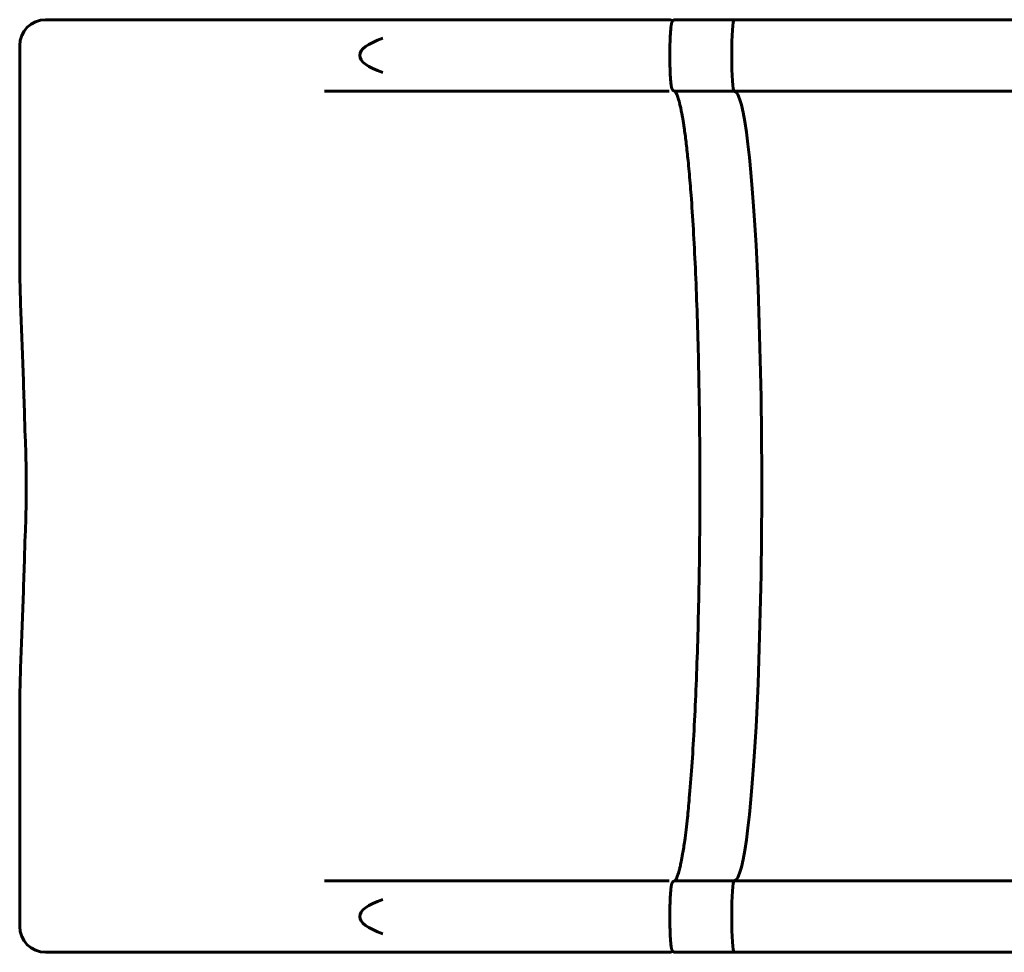
# Model space of a CAD drawing. Units: millimetres. Extents: x -12177 to -1425, y -9815 to -2611.
# Drawn here: x -10177 to -9227, y -5573 to -4673 of the extents above; entities that cross this region are included whole.
import ezdxf

# ---------------------------------------------------------------- set-up
doc = ezdxf.new("R2010")
doc.units = ezdxf.units.MM
doc.linetypes.add('K5LT_BASIC', pattern=[0])
doc.layers.add('Системный слой', color=7, linetype='Continuous')

msp = doc.modelspace()

# ---------------------------------------------------------------- linework, layer by layer
at = {"layer": 'Системный слой', "linetype": 'K5LT_BASIC', "lineweight": 60}
for p, q in [((-9882.83, -4672.93), (-10151.77, -4672.93)), ((-9882.83, -4672.93), (-9632.23, -4672.93)), ((-9632.23, -4672.93), (-9632.19, -4672.93)), ((-9632.15, -4672.93), (-9632.23, -4672.93)), ((-9632.19, -4672.93), (-9632.23, -4672.93)), ((-9632.23, -4672.93), (-9632.19, -4672.93)), ((-9632.23, -4672.93), (-9580.21, -4672.93)), ((-9632.19, -4672.93), (-9632.22, -4672.93)), ((-9580.21, -4672.93), (-9550.43, -4672.93)), ((-9487.58, -4672.93), (-9544.44, -4672.93)), ((-9468.49, -4672.93), (-9487.58, -4672.93)), ((-9202.17, -4672.93), (-9468.49, -4672.93)), ((-10176.77, -4902.74), (-10176.77, -4697.93)), ((-9882.83, -4741.93), (-9550.43, -4741.93)), ((-9487.58, -4741.93), (-9544.44, -4741.93)), ((-9468.49, -4741.93), (-9487.58, -4741.93)), ((-9202.17, -4741.93), (-9468.49, -4741.93)), ((-10176.77, -4902.74), (-10176.77, -4902.75)), ((-10176.77, -5343.05), (-10176.77, -5343.11)), ((-10176.77, -5547.93), (-10176.77, -5343.11)), ((-9882.83, -5503.93), (-9550.43, -5503.93)), ((-9487.58, -5503.93), (-9544.44, -5503.93)), ((-9468.49, -5503.93), (-9487.58, -5503.93)), ((-9202.17, -5503.93), (-9468.49, -5503.93)), ((-10151.77, -5572.93), (-9882.83, -5572.93)), ((-9882.83, -5572.93), (-9632.23, -5572.93)), ((-9632.23, -5572.93), (-9580.21, -5572.93)), ((-9632.22, -5572.93), (-9632.23, -5572.93)), ((-9632.23, -5572.93), (-9632.22, -5572.93)), ((-9632.23, -5572.93), (-9632.22, -5572.93)), ((-9632.23, -5572.93), (-9580.21, -5572.93)), ((-9580.21, -5572.93), (-9550.43, -5572.93)), ((-9487.58, -5572.93), (-9544.44, -5572.93)), ((-9468.49, -5572.93), (-9487.58, -5572.93)), ((-9202.17, -5572.93), (-9468.49, -5572.93))]:
    msp.add_line(p, q, dxfattribs=at)
for centre, start, end in [((-10151.77, -4697.93), 90, 180), ((-10146.83, -5066.65), 181.30019, 182.85131), ((-10146.83, -5179.22), 177.14869, 178.69981), ((-10151.77, -5547.93), 180, 270)]:
    msp.add_arc(centre, 25, start, end, dxfattribs=at)
for centre, major_axis, ratio, start_param, end_param in [((-9487.58, -4707.43), (0, -34.5), 0.069756, 3.141593, 6.283185), ((-9487.58, -4707.43), (0, -34.5), 0.069756, 3.141593, 6.283185), ((-9667.15, -4707.43), (-181.66, 0), 0.189915, 5.781018, 6.785353), ((-9487.58, -5122.93), (0, -381), 0.069756, 0, 3.141593), ((-9487.58, -5122.93), (0, -381), 0.069756, 0, 3.141593), ((-10146.83, -5066.65), (24.99, 0.57), 0.137385, 3.140847, 3.141593), ((-10146.83, -5066.65), (-24.97, -1.24), 0.135412, 0, 0.000984), ((-10146.83, -5179.22), (-24.99, 0.57), 0.137385, 0, 0.000741), ((-10146.83, -5179.22), (-24.97, 1.24), 0.135412, 6.282201, 6.283185), ((-9487.58, -5538.43), (0, -34.5), 0.069756, 3.141593, 6.283185), ((-9487.58, -5538.43), (0, -34.5), 0.069756, 3.141593, 6.283185), ((-9667.15, -5538.43), (-181.66, 0), 0.189915, 5.781018, 6.785353)]:
    msp.add_ellipse(centre, major_axis=major_axis, ratio=ratio, start_param=start_param, end_param=end_param, dxfattribs=at)
for points, knots in [([(-9550.43, -4672.93), (-9550.22, -4672.93), (-9550.01, -4672.94), (-9549.59, -4673), (-9549.38, -4673.03), (-9548.96, -4673.14), (-9548.76, -4673.2), (-9548.34, -4673.36), (-9548.14, -4673.45), (-9547.72, -4673.66), (-9547.51, -4673.78), (-9547.2, -4674), (-9547.08, -4674.08), (-9546.96, -4674.17)], [0, 0, 0, 0, 9.789591, 9.789591, 19.71836, 19.71836, 30.070191, 30.070191, 41.164491, 41.164491, 53.39186, 53.39186, 60.787278, 60.787278, 60.787278, 60.787278]), ([(-9544.44, -4672.93), (-9544.57, -4672.93), (-9544.7, -4672.94), (-9544.95, -4672.97), (-9545.08, -4672.99), (-9545.32, -4673.06), (-9545.44, -4673.09), (-9545.68, -4673.18), (-9545.8, -4673.24), (-9546.02, -4673.35), (-9546.13, -4673.42), (-9546.34, -4673.56), (-9546.44, -4673.64), (-9546.63, -4673.81), (-9546.72, -4673.89), (-9546.86, -4674.04), (-9546.91, -4674.11), (-9547, -4674.2), (-9547.02, -4674.24), (-9547.14, -4674.39), (-9547.21, -4674.5), (-9547.33, -4674.71), (-9547.39, -4674.81), (-9547.47, -4674.98), (-9547.51, -4675.06), (-9547.55, -4675.15), (-9547.55, -4675.16), (-9547.59, -4675.26), (-9547.62, -4675.34), (-9547.69, -4675.51), (-9547.72, -4675.59), (-9547.77, -4675.75), (-9547.8, -4675.83), (-9547.84, -4676), (-9547.87, -4676.08), (-9547.91, -4676.25), (-9547.94, -4676.34), (-9547.97, -4676.47), (-9547.98, -4676.51), (-9548.02, -4676.69), (-9548.05, -4676.83), (-9548.11, -4677.11), (-9548.14, -4677.25), (-9548.17, -4677.45), (-9548.18, -4677.5), (-9548.23, -4677.75), (-9548.26, -4677.96), (-9548.31, -4678.29), (-9548.33, -4678.41), (-9548.4, -4678.86), (-9548.45, -4679.23), (-9548.54, -4680), (-9548.59, -4680.4), (-9548.66, -4681.04), (-9548.68, -4681.26), (-9548.74, -4681.93), (-9548.79, -4682.4), (-9548.9, -4683.7), (-9548.96, -4684.56), (-9549.08, -4686.41), (-9549.14, -4687.39), (-9549.25, -4689.45), (-9549.3, -4690.54), (-9549.39, -4692.79), (-9549.43, -4693.96), (-9549.5, -4696.37), (-9549.53, -4697.61), (-9549.58, -4700.14), (-9549.6, -4701.43), (-9549.63, -4704.04), (-9549.63, -4705.35), (-9549.64, -4708), (-9549.64, -4709.33), (-9549.62, -4711.97), (-9549.6, -4713.28), (-9549.56, -4715.85), (-9549.53, -4717.12), (-9549.47, -4719.59), (-9549.43, -4720.79), (-9549.35, -4723.12), (-9549.3, -4724.25), (-9549.2, -4726.4), (-9549.14, -4727.43), (-9549.03, -4729.38), (-9548.96, -4730.3), (-9548.83, -4732.01), (-9548.76, -4732.81), (-9548.61, -4734.27), (-9548.54, -4734.94), (-9548.4, -4735.99), (-9548.34, -4736.41), (-9548.24, -4737.06), (-9548.19, -4737.32), (-9548.11, -4737.76), (-9548.07, -4737.95), (-9548, -4738.27), (-9547.97, -4738.4), (-9547.91, -4738.61), (-9547.89, -4738.7), (-9547.84, -4738.87), (-9547.82, -4738.95), (-9547.77, -4739.11), (-9547.74, -4739.2), (-9547.69, -4739.36), (-9547.66, -4739.44), (-9547.6, -4739.59), (-9547.57, -4739.66), (-9547.53, -4739.75), (-9547.52, -4739.76), (-9547.48, -4739.87), (-9547.44, -4739.96), (-9547.34, -4740.14), (-9547.29, -4740.23), (-9547.2, -4740.38), (-9547.17, -4740.42), (-9547.07, -4740.57), (-9547, -4740.66), (-9546.82, -4740.87), (-9546.72, -4740.98), (-9546.5, -4741.18), (-9546.39, -4741.27), (-9546.16, -4741.43), (-9546.05, -4741.5), (-9545.81, -4741.62), (-9545.69, -4741.68), (-9545.44, -4741.77), (-9545.32, -4741.81), (-9545.06, -4741.87), (-9544.94, -4741.9), (-9544.79, -4741.91), (-9544.78, -4741.91), (-9544.66, -4741.92), (-9544.55, -4741.93), (-9544.44, -4741.93)], [0, 0, 0, 0, 1.242722, 1.242722, 2.492368, 2.492368, 3.761923, 3.761923, 5.067245, 5.067245, 6.433126, 6.433126, 7.895209, 7.895209, 9.500877, 9.500877, 10.629032, 10.629032, 11.334315, 11.334315, 13.522787, 13.522787, 15.639534, 15.639534, 17.387078, 17.387078, 17.653491, 17.653491, 19.662969, 19.662969, 21.669899, 21.669899, 23.675344, 23.675344, 25.679897, 25.679897, 27.684451, 27.684451, 28.68576, 28.68576, 31.690972, 31.690972, 34.696184, 34.696184, 35.6974, 35.6974, 39.703827, 39.703827, 41.706513, 41.706513, 47.715625, 47.715625, 53.724738, 53.724738, 56.729761, 56.729761, 62.739806, 62.739806, 72.737985, 72.737985, 82.902317, 82.902317, 93.181781, 93.181781, 103.545616, 103.545616, 113.974947, 113.974947, 124.45841, 124.45841, 134.989811, 134.989811, 145.566957, 145.566957, 156.115674, 156.115674, 166.617497, 166.617497, 177.067743, 177.067743, 187.456991, 187.456991, 197.769126, 197.769126, 207.977575, 207.977575, 218.037963, 218.037963, 227.872672, 227.872672, 234.983565, 234.983565, 239.991307, 239.991307, 243.997948, 243.997948, 247.003474, 247.003474, 249.007638, 249.007638, 251.011801, 251.011801, 253.015965, 253.015965, 255.019481, 255.019481, 256.612888, 256.612888, 257.020643, 257.020643, 259.015317, 259.015317, 260.993928, 260.993928, 261.923621, 261.923621, 263.783008, 263.783008, 265.743593, 265.743593, 267.393908, 267.393908, 268.869556, 268.869556, 270.238239, 270.238239, 271.544553, 271.544553, 272.813265, 272.813265, 272.927805, 272.927805, 274, 274, 274, 274]), ([(-9544.77, -4741.91), (-9544.76, -4741.93), (-9544.74, -4741.94), (-9544.67, -4742.01), (-9544.6, -4742.09), (-9544.41, -4742.31), (-9544.3, -4742.46), (-9544.04, -4742.84), (-9543.91, -4743.06), (-9543.59, -4743.62), (-9543.41, -4743.96), (-9543.17, -4744.48), (-9543.11, -4744.61), (-9542.8, -4745.3), (-9542.55, -4745.92), (-9542.04, -4747.29), (-9541.79, -4748.03), (-9541.28, -4749.63), (-9541.03, -4750.49), (-9540.75, -4751.51), (-9540.72, -4751.61), (-9540.67, -4751.81), (-9540.64, -4751.92), (-9540.56, -4752.21), (-9540.51, -4752.39), (-9540.37, -4752.94), (-9540.27, -4753.31), (-9540.07, -4754.11), (-9539.97, -4754.54), (-9539.56, -4756.22), (-9539.27, -4757.54), (-9538.92, -4759.17), (-9538.87, -4759.41), (-9538.48, -4761.31), (-9538.14, -4763.07), (-9537.69, -4765.52), (-9537.59, -4766.11), (-9537.04, -4769.25), (-9536.6, -4771.96), (-9535.97, -4776.1), (-9535.78, -4777.39), (-9534.98, -4783.07), (-9534.37, -4787.78), (-9533.18, -4797.86), (-9532.6, -4803.24), (-9531.7, -4812.32), (-9531.37, -4815.82), (-9530.39, -4826.64), (-9529.76, -4834.29), (-9528.38, -4852.75), (-9527.65, -4863.83), (-9526.26, -4887.34), (-9525.62, -4899.79), (-9524.43, -4925.86), (-9523.88, -4939.48), (-9522.92, -4967.69), (-9522.49, -4982.28), (-9521.77, -5012.19), (-9521.47, -5027.51), (-9521.01, -5058.65), (-9520.84, -5074.46), (-9520.66, -5106.33), (-9520.63, -5122.39), (-9520.72, -5154.45), (-9520.84, -5170.45), (-9521.2, -5202.05), (-9521.46, -5217.65), (-9522.1, -5248.2), (-9522.48, -5263.15), (-9523.37, -5292.17), (-9523.88, -5306.25), (-9525.01, -5333.3), (-9525.63, -5346.27), (-9526.97, -5370.94), (-9527.68, -5382.63), (-9529.2, -5404.51), (-9530, -5414.73), (-9531.43, -5430.87), (-9532.04, -5437.16), (-9533.52, -5451.16), (-9534.4, -5458.53), (-9535.96, -5469.83), (-9536.62, -5474.13), (-9537.75, -5480.72), (-9538.21, -5483.21), (-9539.03, -5487.24), (-9539.38, -5488.86), (-9540.03, -5491.63), (-9540.33, -5492.81), (-9540.89, -5494.89), (-9541.15, -5495.8), (-9541.67, -5497.47), (-9541.92, -5498.22), (-9542.42, -5499.61), (-9542.67, -5500.24), (-9543.15, -5501.36), (-9543.39, -5501.85), (-9543.84, -5502.69), (-9544.05, -5503.04), (-9544.39, -5503.53), (-9544.52, -5503.69), (-9544.68, -5503.87), (-9544.73, -5503.91), (-9544.77, -5503.95)], [19.486108, 19.486108, 19.486108, 19.486108, 24.214316, 24.214316, 39.723147, 39.723147, 58.901755, 58.901755, 78.658567, 78.658567, 101.680053, 101.680053, 109.35367, 109.35367, 140.048672, 140.048672, 169.784417, 169.784417, 199.520161, 199.520161, 202.589656, 202.589656, 206.042836, 206.042836, 211.606311, 211.606311, 222.733261, 222.733261, 235.011163, 235.011163, 269.542964, 269.542964, 275.298258, 275.298258, 315.585354, 315.585354, 328.055164, 328.055164, 380.81207, 380.81207, 403.833262, 403.833262, 479.61136, 479.61136, 555.389457, 555.389457, 600.472631, 600.472631, 690.638979, 690.638979, 807.244603, 807.244603, 925.560852, 925.560852, 1045.100385, 1045.100385, 1165.560384, 1165.560384, 1286.75108, 1286.75108, 1408.557127, 1408.557127, 1530.916817, 1530.916817, 1653.467159, 1653.467159, 1775.472439, 1775.472439, 1896.886353, 1896.886353, 2017.612165, 2017.612165, 2137.485336, 2137.485336, 2256.14442, 2256.14442, 2373.354315, 2373.354315, 2455.427821, 2455.427821, 2567.65614, 2567.65614, 2647.271103, 2647.271103, 2701.946441, 2701.946441, 2743.192753, 2743.192753, 2777.724554, 2777.724554, 2808.419496, 2808.419496, 2838.155237, 2838.155237, 2867.890978, 2867.890978, 2897.626718, 2897.626718, 2927.362426, 2927.362426, 2950.949286, 2950.949286, 2963.497799, 2963.497799, 2963.497799, 2963.497799]), ([(-10171.82, -5067.21), (-10172.08, -5055.55), (-10172.42, -5043.95), (-10173.19, -5021), (-10173.62, -5009.64), (-10174.49, -4987.23), (-10174.93, -4976.18), (-10175.73, -4954.47), (-10176.09, -4943.81), (-10176.61, -4922.92), (-10176.77, -4912.71), (-10176.77, -4902.74)], [0, 0, 0, 0, 11, 11, 22, 22, 33, 33, 44, 44, 55, 55, 55, 55]), ([(-10171.79, -5177.97), (-10171.43, -5170.68), (-10171.14, -5163.37), (-10170.7, -5148.69), (-10170.56, -5141.34), (-10170.41, -5126.62), (-10170.41, -5119.25), (-10170.56, -5104.52), (-10170.7, -5097.17), (-10171.14, -5082.5), (-10171.43, -5075.18), (-10171.79, -5067.9)], [0, 0, 0, 0, 7, 7, 14, 14, 21, 21, 28, 28, 35, 35, 35, 35]), ([(-10171.82, -5178.65), (-10172.08, -5190.31), (-10172.42, -5201.9), (-10173.19, -5224.84), (-10173.62, -5236.2), (-10174.49, -5258.6), (-10174.93, -5269.64), (-10175.73, -5291.34), (-10176.09, -5302), (-10176.61, -5322.87), (-10176.77, -5333.09), (-10176.77, -5343.05)], [0, 0, 0, 0, 11, 11, 22, 22, 33, 33, 44, 44, 55, 55, 55, 55]), ([(-9544.44, -5503.93), (-9544.55, -5503.93), (-9544.66, -5503.94), (-9544.79, -5503.95), (-9544.81, -5503.95), (-9544.95, -5503.97), (-9545.08, -5503.99), (-9545.32, -5504.06), (-9545.44, -5504.09), (-9545.68, -5504.18), (-9545.8, -5504.24), (-9546.02, -5504.35), (-9546.13, -5504.42), (-9546.34, -5504.56), (-9546.44, -5504.64), (-9546.63, -5504.81), (-9546.72, -5504.89), (-9546.9, -5505.08), (-9546.98, -5505.18), (-9547.14, -5505.39), (-9547.21, -5505.5), (-9547.33, -5505.71), (-9547.39, -5505.81), (-9547.47, -5505.98), (-9547.51, -5506.06), (-9547.55, -5506.15), (-9547.55, -5506.16), (-9547.59, -5506.26), (-9547.62, -5506.34), (-9547.69, -5506.51), (-9547.72, -5506.59), (-9547.77, -5506.75), (-9547.8, -5506.83), (-9547.84, -5507), (-9547.87, -5507.08), (-9547.91, -5507.25), (-9547.94, -5507.34), (-9547.97, -5507.47), (-9547.98, -5507.51), (-9548.02, -5507.69), (-9548.05, -5507.83), (-9548.11, -5508.11), (-9548.14, -5508.25), (-9548.17, -5508.45), (-9548.18, -5508.5), (-9548.23, -5508.75), (-9548.26, -5508.96), (-9548.31, -5509.29), (-9548.33, -5509.41), (-9548.4, -5509.86), (-9548.45, -5510.23), (-9548.54, -5511), (-9548.59, -5511.4), (-9548.66, -5512.04), (-9548.68, -5512.26), (-9548.74, -5512.93), (-9548.79, -5513.4), (-9548.9, -5514.7), (-9548.96, -5515.56), (-9549.08, -5517.41), (-9549.14, -5518.39), (-9549.25, -5520.45), (-9549.3, -5521.54), (-9549.39, -5523.79), (-9549.43, -5524.96), (-9549.5, -5527.37), (-9549.53, -5528.61), (-9549.58, -5531.14), (-9549.6, -5532.43), (-9549.63, -5535.04), (-9549.63, -5536.35), (-9549.64, -5539), (-9549.64, -5540.33), (-9549.62, -5542.97), (-9549.6, -5544.28), (-9549.56, -5546.85), (-9549.53, -5548.12), (-9549.47, -5550.59), (-9549.43, -5551.79), (-9549.35, -5554.12), (-9549.3, -5555.25), (-9549.2, -5557.4), (-9549.14, -5558.43), (-9549.03, -5560.38), (-9548.96, -5561.3), (-9548.83, -5563.01), (-9548.76, -5563.81), (-9548.61, -5565.27), (-9548.54, -5565.94), (-9548.4, -5566.99), (-9548.34, -5567.41), (-9548.24, -5568.06), (-9548.19, -5568.32), (-9548.11, -5568.76), (-9548.07, -5568.95), (-9548, -5569.27), (-9547.97, -5569.4), (-9547.91, -5569.61), (-9547.89, -5569.7), (-9547.84, -5569.87), (-9547.82, -5569.95), (-9547.77, -5570.11), (-9547.74, -5570.2), (-9547.69, -5570.36), (-9547.66, -5570.44), (-9547.6, -5570.59), (-9547.57, -5570.66), (-9547.53, -5570.75), (-9547.52, -5570.76), (-9547.48, -5570.87), (-9547.44, -5570.96), (-9547.34, -5571.14), (-9547.29, -5571.23), (-9547.2, -5571.38), (-9547.17, -5571.42), (-9547.08, -5571.54), (-9547.02, -5571.62), (-9546.95, -5571.72), (-9546.93, -5571.74), (-9546.82, -5571.87), (-9546.72, -5571.98), (-9546.5, -5572.18), (-9546.39, -5572.27), (-9546.16, -5572.43), (-9546.05, -5572.5), (-9545.81, -5572.62), (-9545.69, -5572.68), (-9545.44, -5572.77), (-9545.32, -5572.81), (-9545.06, -5572.87), (-9544.94, -5572.9), (-9544.68, -5572.92), (-9544.56, -5572.93), (-9544.44, -5572.93)], [0, 0, 0, 0, 1.072184, 1.072184, 1.242722, 1.242722, 2.492368, 2.492368, 3.761923, 3.761923, 5.067245, 5.067245, 6.433126, 6.433126, 7.895209, 7.895209, 9.500877, 9.500877, 11.334315, 11.334315, 13.522787, 13.522787, 15.639534, 15.639534, 17.387078, 17.387078, 17.653491, 17.653491, 19.662969, 19.662969, 21.669899, 21.669899, 23.675344, 23.675344, 25.679897, 25.679897, 27.684451, 27.684451, 28.68576, 28.68576, 31.690972, 31.690972, 34.696184, 34.696184, 35.6974, 35.6974, 39.703827, 39.703827, 41.706512, 41.706512, 47.715625, 47.715625, 53.724738, 53.724738, 56.729761, 56.729761, 62.739806, 62.739806, 72.737985, 72.737985, 82.902317, 82.902317, 93.181781, 93.181781, 103.545616, 103.545616, 113.974947, 113.974947, 124.45841, 124.45841, 134.989811, 134.989811, 145.566957, 145.566957, 156.115674, 156.115674, 166.617497, 166.617497, 177.067743, 177.067743, 187.456991, 187.456991, 197.769126, 197.769126, 207.977575, 207.977575, 218.037963, 218.037963, 227.872672, 227.872672, 234.983565, 234.983565, 239.991307, 239.991307, 243.997948, 243.997948, 247.003474, 247.003474, 249.007638, 249.007638, 251.011801, 251.011801, 253.015965, 253.015965, 255.019481, 255.019481, 256.612888, 256.612888, 257.020643, 257.020643, 259.015317, 259.015317, 260.993928, 260.993928, 261.923621, 261.923621, 263.370884, 263.370884, 263.783008, 263.783008, 265.743593, 265.743593, 267.393908, 267.393908, 268.869556, 268.869556, 270.238239, 270.238239, 271.544553, 271.544553, 272.813265, 272.813265, 274, 274, 274, 274]), ([(-9546.96, -5571.7), (-9547.08, -5571.78), (-9547.19, -5571.87), (-9547.54, -5572.1), (-9547.78, -5572.23), (-9548.24, -5572.47), (-9548.47, -5572.56), (-9548.92, -5572.72), (-9549.14, -5572.78), (-9549.58, -5572.87), (-9549.79, -5572.9), (-9550.15, -5572.93), (-9550.29, -5572.93), (-9550.43, -5572.93)], [3522.212722, 3522.212722, 3522.212722, 3522.212722, 3529.539277, 3529.539277, 3543.423109, 3543.423109, 3555.467694, 3555.467694, 3566.351953, 3566.351953, 3576.54287, 3576.54287, 3583, 3583, 3583, 3583])]:
    msp.add_open_spline(points, degree=3, knots=knots, dxfattribs=at)

doc.saveas('drawing.dxf')
